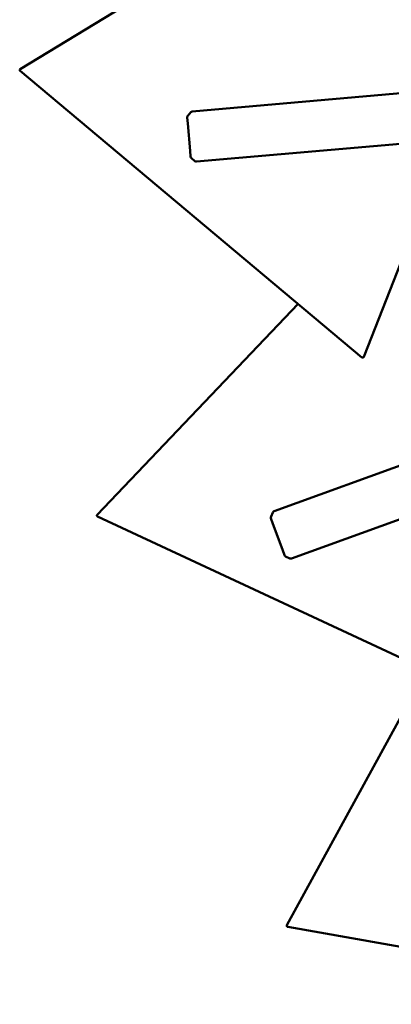
# Model space of a CAD drawing. Units: millimetres. Extents: x 0 to 420, y 0 to 229.
# Drawn here: x 268 to 278, y 116 to 145 of the extents above; entities that cross this region are included whole.
import ezdxf

# ---------------------------------------------------------------- set-up
doc = ezdxf.new("R2010")
doc.units = ezdxf.units.MM
doc.header["$LTSCALE"] = 0.75
doc.layers.add('FD_Dimensions', color=7, linetype='Continuous', lineweight=25)
doc.layers.add('Visible', color=7, linetype='Continuous', lineweight=50)
doc.styles.get("Standard").update_dxf_attribs({"font": 'arial.ttf'})
doc.dimstyles.new('Dim-ISO-25', dxfattribs={"dimtxt": 3.5, "dimasz": 3.5, "dimexe": 2.1, "dimexo": 2.1, "dimgap": 1.4, "dimtad": 1, "dimzin": 12, "dimdsep": 46, "dimtxsty": 'Standard', "dimcen": 0, "dimazin": 3, "dimtp": 0.1, "dimtm": 0.1, "dimtfac": 0.714286, "dimtmove": 0, "dimatfit": 3, "dimfxl": 1, "dimtzin": 12, "dimarcsym": 0})

# ---------------------------------------------------------------- blocks, each defined once
blk = doc.blocks.new('*D13')
at = {"layer": 'Defpoints', "color": 0, "transparency": 16777216}
for p in [(368.29239, 217.301448), (267.532518, 143.614968), (368.29239, 143.614968)]:
    blk.add_point(p, dxfattribs=at)
at = {"layer": 'FD_Dimensions', "color": 0, "lineweight": -2, "transparency": 16777216}
for p, q in [((267.532518, 145.714968), (267.532518, 219.401448)), ((368.29239, 145.714968), (368.29239, 219.401448)), ((271.032518, 217.301448), (364.79239, 217.301448))]:
    blk.add_line(p, q, dxfattribs=at)
at = {"layer": 'FD_Dimensions', "color": 0, "transparency": 16777216}
for points in [[(271.032518, 217.884782), (271.032518, 216.718115), (267.532518, 217.301448)], [(364.79239, 217.884782), (364.79239, 216.718115), (368.29239, 217.301448)]]:
    blk.add_solid(points, dxfattribs=at)
at = {"layer": 'FD_Dimensions', "color": 0, "transparency": 16777216, "insert": (317.912454, 220.995787), "char_height": 3.5, "attachment_point": 5}
blk.add_mtext('~ 1500 (W)', dxfattribs=at)

msp = doc.modelspace()

# ---------------------------------------------------------------- linework, layer by layer
at = {"layer": 'Visible', "extrusion": (1, -2e-16, 2.966e-13)}
for p, q in [((274.78346, 148.05851), (267.54849, 143.64342)), ((272.54932, 142.41024), (299.6183, 144.77847)), ((277.48427, 135.24891), (267.54442, 143.58943)), ((299.74613, 143.31738), (272.67714, 140.94915)), ((272.40301, 142.23587), (272.41803, 142.06414)), ((272.50406, 142.38668), (272.41835, 142.28454)), ((272.48776, 141.26719), (272.41803, 142.06414)), ((280.01617, 141.59123), (277.53673, 135.26229)), ((272.48776, 141.26719), (272.50278, 141.09546)), ((272.52634, 141.0502), (272.62848, 140.9645)), ((274.93358, 130.77102), (300.46727, 140.06452)), ((300.9689, 138.6863), (275.43521, 129.3928)), ((275.62972, 136.80507), (269.78398, 130.66787)), ((281.55387, 125.13097), (269.79403, 130.61467)), ((274.83739, 130.56473), (274.89635, 130.40274)), ((274.89596, 130.73654), (274.83962, 130.6157)), ((275.16997, 129.65098), (274.89635, 130.40274)), ((275.16997, 129.65098), (275.22893, 129.48899)), ((275.2634, 129.45137), (275.38424, 129.39503)), ((279.35975, 126.1541), (275.30162, 118.71304)), ((288.10352, 116.41107), (275.3251, 118.66425))]:
    msp.add_line(p, q, dxfattribs=at)
at = {"layer": 'Visible', "extrusion": (0, -2e-16, -1)}
for centre, radius, start, end in [((-267.56585, 143.61497), 0.03333, 310, 58.606664), ((-272.46942, 142.24169), 0.06667, 355, 40), ((-272.67133, 141.01557), 0.06667, 265, 310), ((-277.5057, 135.27445), 0.03333, 201.393336, 310), ((-269.80812, 130.64488), 0.03333, 295, 43.606664), ((-274.90004, 130.58753), 0.06667, 340, 25), ((-275.41241, 129.45544), 0.06667, 250, 295), ((-275.33089, 118.69708), 0.03333, 280, 28.606664)]:
    msp.add_arc(centre, radius, start, end, dxfattribs=at)
at = {"layer": 'Visible'}
for centre, start, end in [((272.55513, 142.34383), 95, 140), ((272.5692, 141.10127), 185, 230), ((274.95639, 130.70837), 110, 155), ((275.29157, 129.5118), 200, 245)]:
    msp.add_arc(centre, 0.06667, start, end, dxfattribs=at)

# ---------------------------------------------------------------- dimensions: what is measured, and where the dimension line sits
at = {"layer": 'FD_Dimensions'}
dim = msp.add_linear_dim(base=(368.29239, 217.30145), p1=(267.53252, 143.61497), p2=(368.29239, 143.61497), text='~ 1500 (W)', dimstyle='Dim-ISO-25', override={"dimlfac": 15, "dimclrd": 0, "dimclre": 0}, dxfattribs=at)
dim.commit()
dim.dimension.update_dxf_attribs({"geometry": '*D13', "text_midpoint": (317.91245, 220.99579)})

doc.saveas('drawing.dxf')
